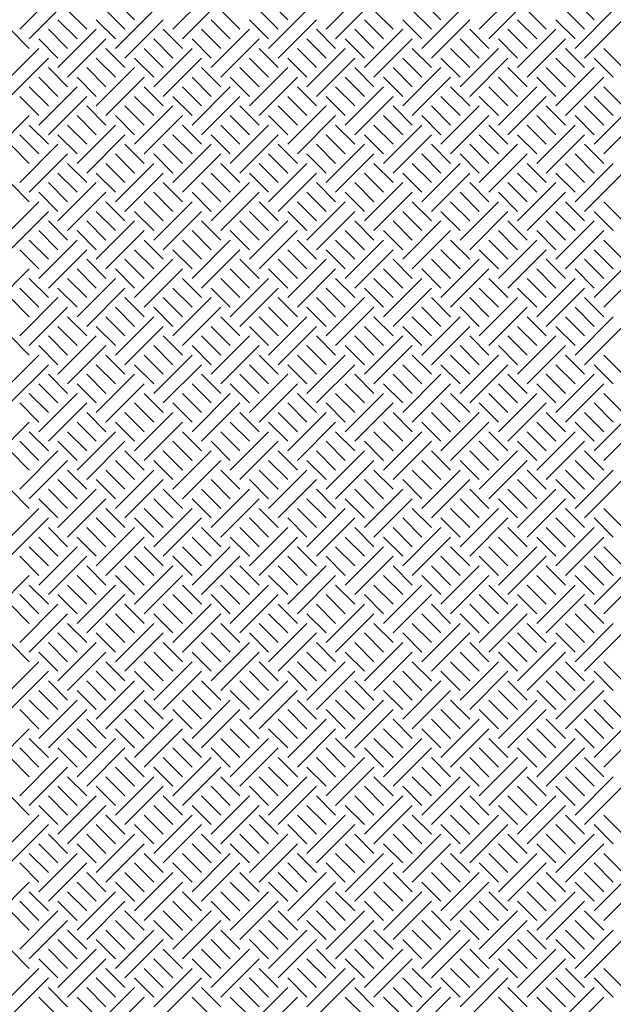
# Model space of a CAD drawing. Extents: x 6 to 96, y 5 to 124.
# Drawn here: x 37 to 43, y 58 to 68 of the extents above; entities that cross this region are included whole.
import ezdxf

# ---------------------------------------------------------------- set-up
doc = ezdxf.new("R2010")
doc.units = 0
doc.header["$MEASUREMENT"] = 0
doc.layers.add('FENCE', color=7, linetype='Continuous')

msp = doc.modelspace()

# ---------------------------------------------------------------- linework, layer by layer
at = {"layer": 'FENCE', "color": 7, "linetype": 'Continuous'}
for p, q in [((37, 67.9), (37.4, 68.3)), ((38.6, 67.9), (39, 68.3)), ((40.2, 67.9), (40.6, 68.3)), ((41.8, 67.9), (42.2, 68.3)), ((37.1, 67.8), (37.5, 68.2)), ((38, 68.2), (38.2, 68)), ((38.7, 67.8), (39.1, 68.2)), ((39.6, 68.2), (39.8, 68)), ((40.3, 67.8), (40.7, 68.2)), ((41.2, 68.2), (41.4, 68)), ((41.9, 67.8), (42.3, 68.2)), ((42.8, 68.2), (43, 68)), ((37.5, 68.1), (37.7, 67.9)), ((37.9, 68.1), (38.1, 67.9)), ((38, 67.7), (38.4, 68.1)), ((39.1, 68.1), (39.3, 67.9)), ((39.5, 68.1), (39.7, 67.9)), ((39.6, 67.7), (40, 68.1)), ((40.7, 68.1), (40.9, 67.9)), ((41.1, 68.1), (41.3, 67.9)), ((41.2, 67.7), (41.6, 68.1)), ((42.3, 68.1), (42.5, 67.9)), ((42.7, 68.1), (42.9, 67.9)), ((42.8, 67.7), (43.2, 68.1)), ((37.4, 68), (37.6, 67.8)), ((37.8, 68), (38, 67.8)), ((38.1, 67.6), (38.5, 68)), ((39, 68), (39.2, 67.8)), ((39.4, 68), (39.6, 67.8)), ((39.7, 67.6), (40.1, 68)), ((40.6, 68), (40.8, 67.8)), ((41, 68), (41.2, 67.8)), ((41.3, 67.6), (41.7, 68)), ((42.2, 68), (42.4, 67.8)), ((42.6, 68), (42.8, 67.8)), ((42.9, 67.6), (43.3, 68)), ((36.9, 67.9), (37.1, 67.7)), ((37.3, 67.9), (37.5, 67.7)), ((37.4, 67.5), (37.8, 67.9)), ((38.5, 67.9), (38.7, 67.7)), ((38.9, 67.9), (39.1, 67.7)), ((39, 67.5), (39.4, 67.9)), ((40.1, 67.9), (40.3, 67.7)), ((40.5, 67.9), (40.7, 67.7)), ((40.6, 67.5), (41, 67.9)), ((41.7, 67.9), (41.9, 67.7)), ((42.1, 67.9), (42.3, 67.7)), ((42.2, 67.5), (42.6, 67.9)), ((37.2, 67.8), (37.4, 67.6)), ((37.5, 67.4), (37.9, 67.8)), ((38.4, 67.8), (38.6, 67.6)), ((38.8, 67.8), (39, 67.6)), ((39.1, 67.4), (39.5, 67.8)), ((40, 67.8), (40.2, 67.6)), ((40.4, 67.8), (40.6, 67.6)), ((40.7, 67.4), (41.1, 67.8)), ((41.6, 67.8), (41.8, 67.6)), ((42, 67.8), (42.2, 67.6)), ((42.3, 67.4), (42.7, 67.8)), ((36.8, 67.3), (37.2, 67.7)), ((37.9, 67.7), (38.1, 67.5)), ((38.3, 67.7), (38.5, 67.5)), ((38.4, 67.3), (38.8, 67.7)), ((39.5, 67.7), (39.7, 67.5)), ((39.9, 67.7), (40.1, 67.5)), ((40, 67.3), (40.4, 67.7)), ((41.1, 67.7), (41.3, 67.5)), ((41.5, 67.7), (41.7, 67.5)), ((41.6, 67.3), (42, 67.7)), ((42.7, 67.7), (42.9, 67.5)), ((43.1, 67.7), (43.3, 67.5)), ((36.9, 67.2), (37.3, 67.6)), ((37.8, 67.6), (38, 67.4)), ((38.2, 67.6), (38.4, 67.4)), ((38.5, 67.2), (38.9, 67.6)), ((39.4, 67.6), (39.6, 67.4)), ((39.8, 67.6), (40, 67.4)), ((40.1, 67.2), (40.5, 67.6)), ((41, 67.6), (41.2, 67.4)), ((41.4, 67.6), (41.6, 67.4)), ((41.7, 67.2), (42.1, 67.6)), ((42.6, 67.6), (42.8, 67.4)), ((43, 67.6), (43.2, 67.4)), ((37.3, 67.5), (37.5, 67.3)), ((37.7, 67.5), (37.9, 67.3)), ((37.8, 67.1), (38.2, 67.5)), ((38.9, 67.5), (39.1, 67.3)), ((39.3, 67.5), (39.5, 67.3)), ((39.4, 67.1), (39.8, 67.5)), ((40.5, 67.5), (40.7, 67.3)), ((40.9, 67.5), (41.1, 67.3)), ((41, 67.1), (41.4, 67.5)), ((42.1, 67.5), (42.3, 67.3)), ((42.5, 67.5), (42.7, 67.3)), ((42.6, 67.1), (43, 67.5)), ((37.2, 67.4), (37.4, 67.2)), ((37.6, 67.4), (37.8, 67.2)), ((37.9, 67), (38.3, 67.4)), ((38.8, 67.4), (39, 67.2)), ((39.2, 67.4), (39.4, 67.2)), ((39.5, 67), (39.9, 67.4)), ((40.4, 67.4), (40.6, 67.2)), ((40.8, 67.4), (41, 67.2)), ((41.1, 67), (41.5, 67.4)), ((42, 67.4), (42.2, 67.2)), ((42.4, 67.4), (42.6, 67.2)), ((42.7, 67), (43.1, 67.4)), ((37, 67.2), (37.2, 67)), ((37.1, 67.3), (37.3, 67.1)), ((37.2, 66.9), (37.6, 67.3)), ((37.3, 66.8), (37.7, 67.2)), ((38.2, 67.2), (38.4, 67)), ((38.3, 67.3), (38.5, 67.1)), ((38.6, 67.2), (38.8, 67)), ((38.7, 67.3), (38.9, 67.1)), ((38.8, 66.9), (39.2, 67.3)), ((38.9, 66.8), (39.3, 67.2)), ((39.8, 67.2), (40, 67)), ((39.9, 67.3), (40.1, 67.1)), ((40.2, 67.2), (40.4, 67)), ((40.3, 67.3), (40.5, 67.1)), ((40.4, 66.9), (40.8, 67.3)), ((40.5, 66.8), (40.9, 67.2)), ((41.4, 67.2), (41.6, 67)), ((41.5, 67.3), (41.7, 67.1)), ((41.8, 67.2), (42, 67)), ((41.9, 67.3), (42.1, 67.1)), ((42, 66.9), (42.4, 67.3)), ((42.1, 66.8), (42.5, 67.2)), ((43, 67.2), (43.2, 67)), ((43.1, 67.3), (43.3, 67.1)), ((37.7, 67.1), (37.9, 66.9)), ((38.1, 67.1), (38.3, 66.9)), ((38.2, 66.7), (38.6, 67.1)), ((39.3, 67.1), (39.5, 66.9)), ((39.7, 67.1), (39.9, 66.9)), ((39.8, 66.7), (40.2, 67.1)), ((40.9, 67.1), (41.1, 66.9)), ((41.3, 67.1), (41.5, 66.9)), ((41.4, 66.7), (41.8, 67.1)), ((42.5, 67.1), (42.7, 66.9)), ((42.9, 67.1), (43.1, 66.9)), ((43, 66.7), (43.4, 67.1)), ((36.7, 66.6), (37.1, 67)), ((37.6, 67), (37.8, 66.8)), ((38, 67), (38.2, 66.8)), ((38.3, 66.6), (38.7, 67)), ((39.2, 67), (39.4, 66.8)), ((39.6, 67), (39.8, 66.8)), ((39.9, 66.6), (40.3, 67)), ((40.8, 67), (41, 66.8)), ((41.2, 67), (41.4, 66.8)), ((41.5, 66.6), (41.9, 67)), ((42.4, 67), (42.6, 66.8)), ((42.8, 67), (43, 66.8)), ((43.1, 66.6), (43.5, 67)), ((37.1, 66.9), (37.3, 66.7)), ((37.5, 66.9), (37.7, 66.7)), ((37.6, 66.5), (38, 66.9)), ((38.7, 66.9), (38.9, 66.7)), ((39.1, 66.9), (39.3, 66.7)), ((39.2, 66.5), (39.6, 66.9)), ((40.3, 66.9), (40.5, 66.7)), ((40.7, 66.9), (40.9, 66.7)), ((40.8, 66.5), (41.2, 66.9)), ((41.9, 66.9), (42.1, 66.7)), ((42.3, 66.9), (42.5, 66.7)), ((42.4, 66.5), (42.8, 66.9)), ((37, 66.8), (37.2, 66.6)), ((37.4, 66.8), (37.6, 66.6)), ((37.7, 66.4), (38.1, 66.8)), ((38.6, 66.8), (38.8, 66.6)), ((39, 66.8), (39.2, 66.6)), ((39.3, 66.4), (39.7, 66.8)), ((40.2, 66.8), (40.4, 66.6)), ((40.6, 66.8), (40.8, 66.6)), ((40.9, 66.4), (41.3, 66.8)), ((41.8, 66.8), (42, 66.6)), ((42.2, 66.8), (42.4, 66.6)), ((42.5, 66.4), (42.9, 66.8)), ((36.9, 66.7), (37.1, 66.5)), ((37, 66.3), (37.4, 66.7)), ((38.1, 66.7), (38.3, 66.5)), ((38.5, 66.7), (38.7, 66.5)), ((38.6, 66.3), (39, 66.7)), ((39.7, 66.7), (39.9, 66.5)), ((40.1, 66.7), (40.3, 66.5)), ((40.2, 66.3), (40.6, 66.7)), ((41.3, 66.7), (41.5, 66.5)), ((41.7, 66.7), (41.9, 66.5)), ((41.8, 66.3), (42.2, 66.7)), ((42.9, 66.7), (43.1, 66.5)), ((37.1, 66.2), (37.5, 66.6)), ((38, 66.6), (38.2, 66.4)), ((38.4, 66.6), (38.6, 66.4)), ((38.7, 66.2), (39.1, 66.6)), ((39.6, 66.6), (39.8, 66.4)), ((40, 66.6), (40.2, 66.4)), ((40.3, 66.2), (40.7, 66.6)), ((41.2, 66.6), (41.4, 66.4)), ((41.6, 66.6), (41.8, 66.4)), ((41.9, 66.2), (42.3, 66.6)), ((42.8, 66.6), (43, 66.4)), ((37.5, 66.5), (37.7, 66.3)), ((37.9, 66.5), (38.1, 66.3)), ((38, 66.1), (38.4, 66.5)), ((39.1, 66.5), (39.3, 66.3)), ((39.5, 66.5), (39.7, 66.3)), ((39.6, 66.1), (40, 66.5)), ((40.7, 66.5), (40.9, 66.3)), ((41.1, 66.5), (41.3, 66.3)), ((41.2, 66.1), (41.6, 66.5)), ((42.3, 66.5), (42.5, 66.3)), ((42.7, 66.5), (42.9, 66.3)), ((42.8, 66.1), (43.2, 66.5)), ((37.4, 66.4), (37.6, 66.2)), ((37.8, 66.4), (38, 66.2)), ((38.1, 66), (38.5, 66.4)), ((39, 66.4), (39.2, 66.2)), ((39.4, 66.4), (39.6, 66.2)), ((39.7, 66), (40.1, 66.4)), ((40.6, 66.4), (40.8, 66.2)), ((41, 66.4), (41.2, 66.2)), ((41.3, 66), (41.7, 66.4)), ((42.2, 66.4), (42.4, 66.2)), ((42.6, 66.4), (42.8, 66.2)), ((42.9, 66), (43.3, 66.4)), ((36.9, 66.3), (37.1, 66.1)), ((37.3, 66.3), (37.5, 66.1)), ((37.4, 65.9), (37.8, 66.3)), ((38.5, 66.3), (38.7, 66.1)), ((38.9, 66.3), (39.1, 66.1)), ((39, 65.9), (39.4, 66.3)), ((40.1, 66.3), (40.3, 66.1)), ((40.5, 66.3), (40.7, 66.1)), ((40.6, 65.9), (41, 66.3)), ((41.7, 66.3), (41.9, 66.1)), ((42.1, 66.3), (42.3, 66.1)), ((42.2, 65.9), (42.6, 66.3)), ((37.2, 66.2), (37.4, 66)), ((37.5, 65.8), (37.9, 66.2)), ((38.4, 66.2), (38.6, 66)), ((38.8, 66.2), (39, 66)), ((39.1, 65.8), (39.5, 66.2)), ((40, 66.2), (40.2, 66)), ((40.4, 66.2), (40.6, 66)), ((40.7, 65.8), (41.1, 66.2)), ((41.6, 66.2), (41.8, 66)), ((42, 66.2), (42.2, 66)), ((42.3, 65.8), (42.7, 66.2)), ((36.8, 65.7), (37.2, 66.1)), ((37.9, 66.1), (38.1, 65.9)), ((38.3, 66.1), (38.5, 65.9)), ((38.4, 65.7), (38.8, 66.1)), ((39.5, 66.1), (39.7, 65.9)), ((39.9, 66.1), (40.1, 65.9)), ((40, 65.7), (40.4, 66.1)), ((41.1, 66.1), (41.3, 65.9)), ((41.5, 66.1), (41.7, 65.9)), ((41.6, 65.7), (42, 66.1)), ((42.7, 66.1), (42.9, 65.9)), ((43.1, 66.1), (43.3, 65.9)), ((36.9, 65.6), (37.3, 66)), ((37.8, 66), (38, 65.8)), ((38.2, 66), (38.4, 65.8)), ((38.5, 65.6), (38.9, 66)), ((39.4, 66), (39.6, 65.8)), ((39.8, 66), (40, 65.8)), ((40.1, 65.6), (40.5, 66)), ((41, 66), (41.2, 65.8)), ((41.4, 66), (41.6, 65.8)), ((41.7, 65.6), (42.1, 66)), ((42.6, 66), (42.8, 65.8)), ((43, 66), (43.2, 65.8)), ((37.3, 65.9), (37.5, 65.7)), ((37.7, 65.9), (37.9, 65.7)), ((37.8, 65.5), (38.2, 65.9)), ((38.9, 65.9), (39.1, 65.7)), ((39.3, 65.9), (39.5, 65.7)), ((39.4, 65.5), (39.8, 65.9)), ((40.5, 65.9), (40.7, 65.7)), ((40.9, 65.9), (41.1, 65.7)), ((41, 65.5), (41.4, 65.9)), ((42.1, 65.9), (42.3, 65.7)), ((42.5, 65.9), (42.7, 65.7)), ((42.6, 65.5), (43, 65.9)), ((37.2, 65.8), (37.4, 65.6)), ((37.6, 65.8), (37.8, 65.6)), ((37.9, 65.4), (38.3, 65.8)), ((38.8, 65.8), (39, 65.6)), ((39.2, 65.8), (39.4, 65.6)), ((39.5, 65.4), (39.9, 65.8)), ((40.4, 65.8), (40.6, 65.6)), ((40.8, 65.8), (41, 65.6)), ((41.1, 65.4), (41.5, 65.8)), ((42, 65.8), (42.2, 65.6)), ((42.4, 65.8), (42.6, 65.6)), ((42.7, 65.4), (43.1, 65.8)), ((37.1, 65.7), (37.3, 65.5)), ((37.2, 65.3), (37.6, 65.7)), ((38.3, 65.7), (38.5, 65.5)), ((38.7, 65.7), (38.9, 65.5)), ((38.8, 65.3), (39.2, 65.7)), ((39.9, 65.7), (40.1, 65.5)), ((40.3, 65.7), (40.5, 65.5)), ((40.4, 65.3), (40.8, 65.7)), ((41.5, 65.7), (41.7, 65.5)), ((41.9, 65.7), (42.1, 65.5)), ((42, 65.3), (42.4, 65.7)), ((43.1, 65.7), (43.3, 65.5)), ((37, 65.6), (37.2, 65.4)), ((37.3, 65.2), (37.7, 65.6)), ((38.2, 65.6), (38.4, 65.4)), ((38.6, 65.6), (38.8, 65.4)), ((38.9, 65.2), (39.3, 65.6)), ((39.8, 65.6), (40, 65.4)), ((40.2, 65.6), (40.4, 65.4)), ((40.5, 65.2), (40.9, 65.6)), ((41.4, 65.6), (41.6, 65.4)), ((41.8, 65.6), (42, 65.4)), ((42.1, 65.2), (42.5, 65.6)), ((43, 65.6), (43.2, 65.4)), ((37.7, 65.5), (37.9, 65.3)), ((38.1, 65.5), (38.3, 65.3)), ((38.2, 65.1), (38.6, 65.5)), ((39.3, 65.5), (39.5, 65.3)), ((39.7, 65.5), (39.9, 65.3)), ((39.8, 65.1), (40.2, 65.5)), ((40.9, 65.5), (41.1, 65.3)), ((41.3, 65.5), (41.5, 65.3)), ((41.4, 65.1), (41.8, 65.5)), ((42.5, 65.5), (42.7, 65.3)), ((42.9, 65.5), (43.1, 65.3)), ((43, 65.1), (43.4, 65.5)), ((36.7, 65), (37.1, 65.4)), ((37.6, 65.4), (37.8, 65.2)), ((38, 65.4), (38.2, 65.2)), ((38.3, 65), (38.7, 65.4)), ((39.2, 65.4), (39.4, 65.2)), ((39.6, 65.4), (39.8, 65.2)), ((39.9, 65), (40.3, 65.4)), ((40.8, 65.4), (41, 65.2)), ((41.2, 65.4), (41.4, 65.2)), ((41.5, 65), (41.9, 65.4)), ((42.4, 65.4), (42.6, 65.2)), ((42.8, 65.4), (43, 65.2)), ((43.1, 65), (43.5, 65.4)), ((37.1, 65.3), (37.3, 65.1)), ((37.5, 65.3), (37.7, 65.1)), ((37.6, 64.9), (38, 65.3)), ((38.7, 65.3), (38.9, 65.1)), ((39.1, 65.3), (39.3, 65.1)), ((39.2, 64.9), (39.6, 65.3)), ((40.3, 65.3), (40.5, 65.1)), ((40.7, 65.3), (40.9, 65.1)), ((40.8, 64.9), (41.2, 65.3)), ((41.9, 65.3), (42.1, 65.1)), ((42.3, 65.3), (42.5, 65.1)), ((42.4, 64.9), (42.8, 65.3)), ((37, 65.2), (37.2, 65)), ((37.4, 65.2), (37.6, 65)), ((37.7, 64.8), (38.1, 65.2)), ((38.6, 65.2), (38.8, 65)), ((39, 65.2), (39.2, 65)), ((39.3, 64.8), (39.7, 65.2)), ((40.2, 65.2), (40.4, 65)), ((40.6, 65.2), (40.8, 65)), ((40.9, 64.8), (41.3, 65.2)), ((41.8, 65.2), (42, 65)), ((42.2, 65.2), (42.4, 65)), ((42.5, 64.8), (42.9, 65.2)), ((36.9, 65.1), (37.1, 64.9)), ((37, 64.7), (37.4, 65.1)), ((38.1, 65.1), (38.3, 64.9)), ((38.5, 65.1), (38.7, 64.9)), ((38.6, 64.7), (39, 65.1)), ((39.7, 65.1), (39.9, 64.9)), ((40.1, 65.1), (40.3, 64.9)), ((40.2, 64.7), (40.6, 65.1)), ((41.3, 65.1), (41.5, 64.9)), ((41.7, 65.1), (41.9, 64.9)), ((41.8, 64.7), (42.2, 65.1)), ((42.9, 65.1), (43.1, 64.9)), ((37.1, 64.6), (37.5, 65)), ((38, 65), (38.2, 64.8)), ((38.4, 65), (38.6, 64.8)), ((38.7, 64.6), (39.1, 65)), ((39.6, 65), (39.8, 64.8)), ((40, 65), (40.2, 64.8)), ((40.3, 64.6), (40.7, 65)), ((41.2, 65), (41.4, 64.8)), ((41.6, 65), (41.8, 64.8)), ((41.9, 64.6), (42.3, 65)), ((42.8, 65), (43, 64.8)), ((37.5, 64.9), (37.7, 64.7)), ((37.9, 64.9), (38.1, 64.7)), ((38, 64.5), (38.4, 64.9)), ((39.1, 64.9), (39.3, 64.7)), ((39.5, 64.9), (39.7, 64.7)), ((39.6, 64.5), (40, 64.9)), ((40.7, 64.9), (40.9, 64.7)), ((41.1, 64.9), (41.3, 64.7)), ((41.2, 64.5), (41.6, 64.9)), ((42.3, 64.9), (42.5, 64.7)), ((42.7, 64.9), (42.9, 64.7)), ((42.8, 64.5), (43.2, 64.9)), ((37.4, 64.8), (37.6, 64.6)), ((37.8, 64.8), (38, 64.6)), ((38.1, 64.4), (38.5, 64.8)), ((39, 64.8), (39.2, 64.6)), ((39.4, 64.8), (39.6, 64.6)), ((39.7, 64.4), (40.1, 64.8)), ((40.6, 64.8), (40.8, 64.6)), ((41, 64.8), (41.2, 64.6)), ((41.3, 64.4), (41.7, 64.8)), ((42.2, 64.8), (42.4, 64.6)), ((42.6, 64.8), (42.8, 64.6)), ((42.9, 64.4), (43.3, 64.8)), ((36.9, 64.7), (37.1, 64.5)), ((37.3, 64.7), (37.5, 64.5)), ((37.4, 64.3), (37.8, 64.7)), ((38.5, 64.7), (38.7, 64.5)), ((38.9, 64.7), (39.1, 64.5)), ((39, 64.3), (39.4, 64.7)), ((40.1, 64.7), (40.3, 64.5)), ((40.5, 64.7), (40.7, 64.5)), ((40.6, 64.3), (41, 64.7)), ((41.7, 64.7), (41.9, 64.5)), ((42.1, 64.7), (42.3, 64.5)), ((42.2, 64.3), (42.6, 64.7)), ((37.2, 64.6), (37.4, 64.4)), ((37.5, 64.2), (37.9, 64.6)), ((38.4, 64.6), (38.6, 64.4)), ((38.8, 64.6), (39, 64.4)), ((39.1, 64.2), (39.5, 64.6)), ((40, 64.6), (40.2, 64.4)), ((40.4, 64.6), (40.6, 64.4)), ((40.7, 64.2), (41.1, 64.6)), ((41.6, 64.6), (41.8, 64.4)), ((42, 64.6), (42.2, 64.4)), ((42.3, 64.2), (42.7, 64.6)), ((36.8, 64.1), (37.2, 64.5)), ((37.9, 64.5), (38.1, 64.3)), ((38.3, 64.5), (38.5, 64.3)), ((38.4, 64.1), (38.8, 64.5)), ((39.5, 64.5), (39.7, 64.3)), ((39.9, 64.5), (40.1, 64.3)), ((40, 64.1), (40.4, 64.5)), ((41.1, 64.5), (41.3, 64.3)), ((41.5, 64.5), (41.7, 64.3)), ((41.6, 64.1), (42, 64.5)), ((42.7, 64.5), (42.9, 64.3)), ((43.1, 64.5), (43.3, 64.3)), ((36.9, 64), (37.3, 64.4)), ((37.8, 64.4), (38, 64.2)), ((38.2, 64.4), (38.4, 64.2)), ((38.5, 64), (38.9, 64.4)), ((39.4, 64.4), (39.6, 64.2)), ((39.8, 64.4), (40, 64.2)), ((40.1, 64), (40.5, 64.4)), ((41, 64.4), (41.2, 64.2)), ((41.4, 64.4), (41.6, 64.2)), ((41.7, 64), (42.1, 64.4)), ((42.6, 64.4), (42.8, 64.2)), ((43, 64.4), (43.2, 64.2)), ((37.3, 64.3), (37.5, 64.1)), ((37.7, 64.3), (37.9, 64.1)), ((37.8, 63.9), (38.2, 64.3)), ((38.9, 64.3), (39.1, 64.1)), ((39.3, 64.3), (39.5, 64.1)), ((39.4, 63.9), (39.8, 64.3)), ((40.5, 64.3), (40.7, 64.1)), ((40.9, 64.3), (41.1, 64.1)), ((41, 63.9), (41.4, 64.3)), ((42.1, 64.3), (42.3, 64.1)), ((42.5, 64.3), (42.7, 64.1)), ((42.6, 63.9), (43, 64.3)), ((37.2, 64.2), (37.4, 64)), ((37.6, 64.2), (37.8, 64)), ((37.9, 63.8), (38.3, 64.2)), ((38.8, 64.2), (39, 64)), ((39.2, 64.2), (39.4, 64)), ((39.5, 63.8), (39.9, 64.2)), ((40.4, 64.2), (40.6, 64)), ((40.8, 64.2), (41, 64)), ((41.1, 63.8), (41.5, 64.2)), ((42, 64.2), (42.2, 64)), ((42.4, 64.2), (42.6, 64)), ((42.7, 63.8), (43.1, 64.2)), ((37.1, 64.1), (37.3, 63.9)), ((37.2, 63.7), (37.6, 64.1)), ((38.3, 64.1), (38.5, 63.9)), ((38.7, 64.1), (38.9, 63.9)), ((38.8, 63.7), (39.2, 64.1)), ((39.9, 64.1), (40.1, 63.9)), ((40.3, 64.1), (40.5, 63.9)), ((40.4, 63.7), (40.8, 64.1)), ((41.5, 64.1), (41.7, 63.9)), ((41.9, 64.1), (42.1, 63.9)), ((42, 63.7), (42.4, 64.1)), ((43.1, 64.1), (43.3, 63.9)), ((37, 64), (37.2, 63.8)), ((37.3, 63.6), (37.7, 64)), ((38.2, 64), (38.4, 63.8)), ((38.6, 64), (38.8, 63.8)), ((38.9, 63.6), (39.3, 64)), ((39.8, 64), (40, 63.8)), ((40.2, 64), (40.4, 63.8)), ((40.5, 63.6), (40.9, 64)), ((41.4, 64), (41.6, 63.8)), ((41.8, 64), (42, 63.8)), ((42.1, 63.6), (42.5, 64)), ((43, 64), (43.2, 63.8)), ((37.7, 63.9), (37.9, 63.7)), ((38.1, 63.9), (38.3, 63.7)), ((38.2, 63.5), (38.6, 63.9)), ((39.3, 63.9), (39.5, 63.7)), ((39.7, 63.9), (39.9, 63.7)), ((39.8, 63.5), (40.2, 63.9)), ((40.9, 63.9), (41.1, 63.7)), ((41.3, 63.9), (41.5, 63.7)), ((41.4, 63.5), (41.8, 63.9)), ((42.5, 63.9), (42.7, 63.7)), ((42.9, 63.9), (43.1, 63.7)), ((43, 63.5), (43.4, 63.9)), ((36.7, 63.4), (37.1, 63.8)), ((37.6, 63.8), (37.8, 63.6)), ((38, 63.8), (38.2, 63.6)), ((38.3, 63.4), (38.7, 63.8)), ((39.2, 63.8), (39.4, 63.6)), ((39.6, 63.8), (39.8, 63.6)), ((39.9, 63.4), (40.3, 63.8)), ((40.8, 63.8), (41, 63.6)), ((41.2, 63.8), (41.4, 63.6)), ((41.5, 63.4), (41.9, 63.8)), ((42.4, 63.8), (42.6, 63.6)), ((42.8, 63.8), (43, 63.6)), ((43.1, 63.4), (43.5, 63.8)), ((37.1, 63.7), (37.3, 63.5)), ((37.5, 63.7), (37.7, 63.5)), ((37.6, 63.3), (38, 63.7)), ((38.7, 63.7), (38.9, 63.5)), ((39.1, 63.7), (39.3, 63.5)), ((39.2, 63.3), (39.6, 63.7)), ((40.3, 63.7), (40.5, 63.5)), ((40.7, 63.7), (40.9, 63.5)), ((40.8, 63.3), (41.2, 63.7)), ((41.9, 63.7), (42.1, 63.5)), ((42.3, 63.7), (42.5, 63.5)), ((42.4, 63.3), (42.8, 63.7)), ((36.9, 63.5), (37.1, 63.3)), ((37, 63.6), (37.2, 63.4)), ((37, 63.1), (37.4, 63.5)), ((37.4, 63.6), (37.6, 63.4)), ((37.7, 63.2), (38.1, 63.6)), ((38.1, 63.5), (38.3, 63.3)), ((38.5, 63.5), (38.7, 63.3)), ((38.6, 63.6), (38.8, 63.4)), ((38.6, 63.1), (39, 63.5)), ((39, 63.6), (39.2, 63.4)), ((39.3, 63.2), (39.7, 63.6)), ((39.7, 63.5), (39.9, 63.3)), ((40.1, 63.5), (40.3, 63.3)), ((40.2, 63.6), (40.4, 63.4)), ((40.2, 63.1), (40.6, 63.5)), ((40.6, 63.6), (40.8, 63.4)), ((40.9, 63.2), (41.3, 63.6)), ((41.3, 63.5), (41.5, 63.3)), ((41.7, 63.5), (41.9, 63.3)), ((41.8, 63.6), (42, 63.4)), ((41.8, 63.1), (42.2, 63.5)), ((42.2, 63.6), (42.4, 63.4)), ((42.5, 63.2), (42.9, 63.6)), ((42.9, 63.5), (43.1, 63.3)), ((37.1, 63), (37.5, 63.4)), ((38, 63.4), (38.2, 63.2)), ((38.4, 63.4), (38.6, 63.2)), ((38.7, 63), (39.1, 63.4)), ((39.6, 63.4), (39.8, 63.2)), ((40, 63.4), (40.2, 63.2)), ((40.3, 63), (40.7, 63.4)), ((41.2, 63.4), (41.4, 63.2)), ((41.6, 63.4), (41.8, 63.2)), ((41.9, 63), (42.3, 63.4)), ((42.8, 63.4), (43, 63.2)), ((37.5, 63.3), (37.7, 63.1)), ((37.9, 63.3), (38.1, 63.1)), ((38, 62.9), (38.4, 63.3)), ((39.1, 63.3), (39.3, 63.1)), ((39.5, 63.3), (39.7, 63.1)), ((39.6, 62.9), (40, 63.3)), ((40.7, 63.3), (40.9, 63.1)), ((41.1, 63.3), (41.3, 63.1)), ((41.2, 62.9), (41.6, 63.3)), ((42.3, 63.3), (42.5, 63.1)), ((42.7, 63.3), (42.9, 63.1)), ((42.8, 62.9), (43.2, 63.3)), ((37.4, 63.2), (37.6, 63)), ((37.8, 63.2), (38, 63)), ((38.1, 62.8), (38.5, 63.2)), ((39, 63.2), (39.2, 63)), ((39.4, 63.2), (39.6, 63)), ((39.7, 62.8), (40.1, 63.2)), ((40.6, 63.2), (40.8, 63)), ((41, 63.2), (41.2, 63)), ((41.3, 62.8), (41.7, 63.2)), ((42.2, 63.2), (42.4, 63)), ((42.6, 63.2), (42.8, 63)), ((42.9, 62.8), (43.3, 63.2)), ((36.9, 63.1), (37.1, 62.9)), ((37.3, 63.1), (37.5, 62.9)), ((37.4, 62.7), (37.8, 63.1)), ((38.5, 63.1), (38.7, 62.9)), ((38.9, 63.1), (39.1, 62.9)), ((39, 62.7), (39.4, 63.1)), ((40.1, 63.1), (40.3, 62.9)), ((40.5, 63.1), (40.7, 62.9)), ((40.6, 62.7), (41, 63.1)), ((41.7, 63.1), (41.9, 62.9)), ((42.1, 63.1), (42.3, 62.9)), ((42.2, 62.7), (42.6, 63.1)), ((37.2, 63), (37.4, 62.8)), ((37.5, 62.6), (37.9, 63)), ((38.4, 63), (38.6, 62.8)), ((38.8, 63), (39, 62.8)), ((39.1, 62.6), (39.5, 63)), ((40, 63), (40.2, 62.8)), ((40.4, 63), (40.6, 62.8)), ((40.7, 62.6), (41.1, 63)), ((41.6, 63), (41.8, 62.8)), ((42, 63), (42.2, 62.8)), ((42.3, 62.6), (42.7, 63)), ((36.8, 62.5), (37.2, 62.9)), ((37.9, 62.9), (38.1, 62.7)), ((38.3, 62.9), (38.5, 62.7)), ((38.4, 62.5), (38.8, 62.9)), ((39.5, 62.9), (39.7, 62.7)), ((39.9, 62.9), (40.1, 62.7)), ((40, 62.5), (40.4, 62.9)), ((41.1, 62.9), (41.3, 62.7)), ((41.5, 62.9), (41.7, 62.7)), ((41.6, 62.5), (42, 62.9)), ((42.7, 62.9), (42.9, 62.7)), ((43.1, 62.9), (43.3, 62.7)), ((36.9, 62.4), (37.3, 62.8)), ((37.8, 62.8), (38, 62.6)), ((38.2, 62.8), (38.4, 62.6)), ((38.5, 62.4), (38.9, 62.8)), ((39.4, 62.8), (39.6, 62.6)), ((39.8, 62.8), (40, 62.6)), ((40.1, 62.4), (40.5, 62.8)), ((41, 62.8), (41.2, 62.6)), ((41.4, 62.8), (41.6, 62.6)), ((41.7, 62.4), (42.1, 62.8)), ((42.6, 62.8), (42.8, 62.6)), ((43, 62.8), (43.2, 62.6)), ((37.3, 62.7), (37.5, 62.5)), ((37.7, 62.7), (37.9, 62.5)), ((37.8, 62.3), (38.2, 62.7)), ((38.9, 62.7), (39.1, 62.5)), ((39.3, 62.7), (39.5, 62.5)), ((39.4, 62.3), (39.8, 62.7)), ((40.5, 62.7), (40.7, 62.5)), ((40.9, 62.7), (41.1, 62.5)), ((41, 62.3), (41.4, 62.7)), ((42.1, 62.7), (42.3, 62.5)), ((42.5, 62.7), (42.7, 62.5)), ((42.6, 62.3), (43, 62.7)), ((37.2, 62.6), (37.4, 62.4)), ((37.6, 62.6), (37.8, 62.4)), ((37.9, 62.2), (38.3, 62.6)), ((38.8, 62.6), (39, 62.4)), ((39.2, 62.6), (39.4, 62.4)), ((39.5, 62.2), (39.9, 62.6)), ((40.4, 62.6), (40.6, 62.4)), ((40.8, 62.6), (41, 62.4)), ((41.1, 62.2), (41.5, 62.6)), ((42, 62.6), (42.2, 62.4)), ((42.4, 62.6), (42.6, 62.4)), ((42.7, 62.2), (43.1, 62.6)), ((37.1, 62.5), (37.3, 62.3)), ((37.2, 62.1), (37.6, 62.5)), ((38.3, 62.5), (38.5, 62.3)), ((38.7, 62.5), (38.9, 62.3)), ((38.8, 62.1), (39.2, 62.5)), ((39.9, 62.5), (40.1, 62.3)), ((40.3, 62.5), (40.5, 62.3)), ((40.4, 62.1), (40.8, 62.5)), ((41.5, 62.5), (41.7, 62.3)), ((41.9, 62.5), (42.1, 62.3)), ((42, 62.1), (42.4, 62.5)), ((43.1, 62.5), (43.3, 62.3)), ((37, 62.4), (37.2, 62.2)), ((37.3, 62), (37.7, 62.4)), ((38.2, 62.4), (38.4, 62.2)), ((38.6, 62.4), (38.8, 62.2)), ((38.9, 62), (39.3, 62.4)), ((39.8, 62.4), (40, 62.2)), ((40.2, 62.4), (40.4, 62.2)), ((40.5, 62), (40.9, 62.4)), ((41.4, 62.4), (41.6, 62.2)), ((41.8, 62.4), (42, 62.2)), ((42.1, 62), (42.5, 62.4)), ((43, 62.4), (43.2, 62.2)), ((37.7, 62.3), (37.9, 62.1)), ((38.1, 62.3), (38.3, 62.1)), ((38.2, 61.9), (38.6, 62.3)), ((39.3, 62.3), (39.5, 62.1)), ((39.7, 62.3), (39.9, 62.1)), ((39.8, 61.9), (40.2, 62.3)), ((40.9, 62.3), (41.1, 62.1)), ((41.3, 62.3), (41.5, 62.1)), ((41.4, 61.9), (41.8, 62.3)), ((42.5, 62.3), (42.7, 62.1)), ((42.9, 62.3), (43.1, 62.1)), ((43, 61.9), (43.4, 62.3)), ((36.7, 61.8), (37.1, 62.2)), ((37.6, 62.2), (37.8, 62)), ((38, 62.2), (38.2, 62)), ((38.3, 61.8), (38.7, 62.2)), ((39.2, 62.2), (39.4, 62)), ((39.6, 62.2), (39.8, 62)), ((39.9, 61.8), (40.3, 62.2)), ((40.8, 62.2), (41, 62)), ((41.2, 62.2), (41.4, 62)), ((41.5, 61.8), (41.9, 62.2)), ((42.4, 62.2), (42.6, 62)), ((42.8, 62.2), (43, 62)), ((43.1, 61.8), (43.5, 62.2)), ((37.1, 62.1), (37.3, 61.9)), ((37.5, 62.1), (37.7, 61.9)), ((37.6, 61.7), (38, 62.1)), ((38.7, 62.1), (38.9, 61.9)), ((39.1, 62.1), (39.3, 61.9)), ((39.2, 61.7), (39.6, 62.1)), ((40.3, 62.1), (40.5, 61.9)), ((40.7, 62.1), (40.9, 61.9)), ((40.8, 61.7), (41.2, 62.1)), ((41.9, 62.1), (42.1, 61.9)), ((42.3, 62.1), (42.5, 61.9)), ((42.4, 61.7), (42.8, 62.1)), ((37, 62), (37.2, 61.8)), ((37.4, 62), (37.6, 61.8)), ((37.7, 61.6), (38.1, 62)), ((38.6, 62), (38.8, 61.8)), ((39, 62), (39.2, 61.8)), ((39.3, 61.6), (39.7, 62)), ((40.2, 62), (40.4, 61.8)), ((40.6, 62), (40.8, 61.8)), ((40.9, 61.6), (41.3, 62)), ((41.8, 62), (42, 61.8)), ((42.2, 62), (42.4, 61.8)), ((42.5, 61.6), (42.9, 62)), ((36.9, 61.9), (37.1, 61.7)), ((37, 61.5), (37.4, 61.9)), ((38.1, 61.9), (38.3, 61.7)), ((38.5, 61.9), (38.7, 61.7)), ((38.6, 61.5), (39, 61.9)), ((39.7, 61.9), (39.9, 61.7)), ((40.1, 61.9), (40.3, 61.7)), ((40.2, 61.5), (40.6, 61.9)), ((41.3, 61.9), (41.5, 61.7)), ((41.7, 61.9), (41.9, 61.7)), ((41.8, 61.5), (42.2, 61.9)), ((42.9, 61.9), (43.1, 61.7)), ((37.1, 61.4), (37.5, 61.8)), ((38, 61.8), (38.2, 61.6)), ((38.4, 61.8), (38.6, 61.6)), ((38.7, 61.4), (39.1, 61.8)), ((39.6, 61.8), (39.8, 61.6)), ((40, 61.8), (40.2, 61.6)), ((40.3, 61.4), (40.7, 61.8)), ((41.2, 61.8), (41.4, 61.6)), ((41.6, 61.8), (41.8, 61.6)), ((41.9, 61.4), (42.3, 61.8)), ((42.8, 61.8), (43, 61.6)), ((37.5, 61.7), (37.7, 61.5)), ((37.9, 61.7), (38.1, 61.5)), ((38, 61.3), (38.4, 61.7)), ((39.1, 61.7), (39.3, 61.5)), ((39.5, 61.7), (39.7, 61.5)), ((39.6, 61.3), (40, 61.7)), ((40.7, 61.7), (40.9, 61.5)), ((41.1, 61.7), (41.3, 61.5)), ((41.2, 61.3), (41.6, 61.7)), ((42.3, 61.7), (42.5, 61.5)), ((42.7, 61.7), (42.9, 61.5)), ((42.8, 61.3), (43.2, 61.7)), ((37.4, 61.6), (37.6, 61.4)), ((37.8, 61.6), (38, 61.4)), ((38.1, 61.2), (38.5, 61.6)), ((39, 61.6), (39.2, 61.4)), ((39.4, 61.6), (39.6, 61.4)), ((39.7, 61.2), (40.1, 61.6)), ((40.6, 61.6), (40.8, 61.4)), ((41, 61.6), (41.2, 61.4)), ((41.3, 61.2), (41.7, 61.6)), ((42.2, 61.6), (42.4, 61.4)), ((42.6, 61.6), (42.8, 61.4)), ((42.9, 61.2), (43.3, 61.6)), ((36.9, 61.5), (37.1, 61.3)), ((37.3, 61.5), (37.5, 61.3)), ((37.4, 61.1), (37.8, 61.5)), ((38.5, 61.5), (38.7, 61.3)), ((38.9, 61.5), (39.1, 61.3)), ((39, 61.1), (39.4, 61.5)), ((40.1, 61.5), (40.3, 61.3)), ((40.5, 61.5), (40.7, 61.3)), ((40.6, 61.1), (41, 61.5)), ((41.7, 61.5), (41.9, 61.3)), ((42.1, 61.5), (42.3, 61.3)), ((42.2, 61.1), (42.6, 61.5)), ((37.2, 61.4), (37.4, 61.2)), ((37.5, 61), (37.9, 61.4)), ((38.4, 61.4), (38.6, 61.2)), ((38.8, 61.4), (39, 61.2)), ((39.1, 61), (39.5, 61.4)), ((40, 61.4), (40.2, 61.2)), ((40.4, 61.4), (40.6, 61.2)), ((40.7, 61), (41.1, 61.4)), ((41.6, 61.4), (41.8, 61.2)), ((42, 61.4), (42.2, 61.2)), ((42.3, 61), (42.7, 61.4)), ((36.8, 60.9), (37.2, 61.3)), ((37.9, 61.3), (38.1, 61.1)), ((38.3, 61.3), (38.5, 61.1)), ((38.4, 60.9), (38.8, 61.3)), ((39.5, 61.3), (39.7, 61.1)), ((39.9, 61.3), (40.1, 61.1)), ((40, 60.9), (40.4, 61.3)), ((41.1, 61.3), (41.3, 61.1)), ((41.5, 61.3), (41.7, 61.1)), ((41.6, 60.9), (42, 61.3)), ((42.7, 61.3), (42.9, 61.1)), ((43.1, 61.3), (43.3, 61.1)), ((36.9, 60.8), (37.3, 61.2)), ((37.8, 61.2), (38, 61)), ((38.2, 61.2), (38.4, 61)), ((38.5, 60.8), (38.9, 61.2)), ((39.4, 61.2), (39.6, 61)), ((39.8, 61.2), (40, 61)), ((40.1, 60.8), (40.5, 61.2)), ((41, 61.2), (41.2, 61)), ((41.4, 61.2), (41.6, 61)), ((41.7, 60.8), (42.1, 61.2)), ((42.6, 61.2), (42.8, 61)), ((43, 61.2), (43.2, 61)), ((37.3, 61.1), (37.5, 60.9)), ((37.7, 61.1), (37.9, 60.9)), ((37.8, 60.7), (38.2, 61.1)), ((38.9, 61.1), (39.1, 60.9)), ((39.3, 61.1), (39.5, 60.9)), ((39.4, 60.7), (39.8, 61.1)), ((40.5, 61.1), (40.7, 60.9)), ((40.9, 61.1), (41.1, 60.9)), ((41, 60.7), (41.4, 61.1)), ((42.1, 61.1), (42.3, 60.9)), ((42.5, 61.1), (42.7, 60.9)), ((42.6, 60.7), (43, 61.1)), ((37.2, 61), (37.4, 60.8)), ((37.6, 61), (37.8, 60.8)), ((37.9, 60.6), (38.3, 61)), ((38.8, 61), (39, 60.8)), ((39.2, 61), (39.4, 60.8)), ((39.5, 60.6), (39.9, 61)), ((40.4, 61), (40.6, 60.8)), ((40.8, 61), (41, 60.8)), ((41.1, 60.6), (41.5, 61)), ((42, 61), (42.2, 60.8)), ((42.4, 61), (42.6, 60.8)), ((42.7, 60.6), (43.1, 61)), ((37.1, 60.9), (37.3, 60.7)), ((37.2, 60.5), (37.6, 60.9)), ((38.3, 60.9), (38.5, 60.7)), ((38.7, 60.9), (38.9, 60.7)), ((38.8, 60.5), (39.2, 60.9)), ((39.9, 60.9), (40.1, 60.7)), ((40.3, 60.9), (40.5, 60.7)), ((40.4, 60.5), (40.8, 60.9)), ((41.5, 60.9), (41.7, 60.7)), ((41.9, 60.9), (42.1, 60.7)), ((42, 60.5), (42.4, 60.9)), ((43.1, 60.9), (43.3, 60.7)), ((37, 60.8), (37.2, 60.6)), ((37.3, 60.4), (37.7, 60.8)), ((38.2, 60.8), (38.4, 60.6)), ((38.6, 60.8), (38.8, 60.6)), ((38.9, 60.4), (39.3, 60.8)), ((39.8, 60.8), (40, 60.6)), ((40.2, 60.8), (40.4, 60.6)), ((40.5, 60.4), (40.9, 60.8)), ((41.4, 60.8), (41.6, 60.6)), ((41.8, 60.8), (42, 60.6)), ((42.1, 60.4), (42.5, 60.8)), ((43, 60.8), (43.2, 60.6)), ((37.7, 60.7), (37.9, 60.5)), ((38.1, 60.7), (38.3, 60.5)), ((38.2, 60.3), (38.6, 60.7)), ((39.3, 60.7), (39.5, 60.5)), ((39.7, 60.7), (39.9, 60.5)), ((39.8, 60.3), (40.2, 60.7)), ((40.9, 60.7), (41.1, 60.5)), ((41.3, 60.7), (41.5, 60.5)), ((41.4, 60.3), (41.8, 60.7)), ((42.5, 60.7), (42.7, 60.5)), ((42.9, 60.7), (43.1, 60.5)), ((43, 60.3), (43.4, 60.7)), ((36.7, 60.2), (37.1, 60.6)), ((37.6, 60.6), (37.8, 60.4)), ((38, 60.6), (38.2, 60.4)), ((38.3, 60.2), (38.7, 60.6)), ((39.2, 60.6), (39.4, 60.4)), ((39.6, 60.6), (39.8, 60.4)), ((39.9, 60.2), (40.3, 60.6)), ((40.8, 60.6), (41, 60.4)), ((41.2, 60.6), (41.4, 60.4)), ((41.5, 60.2), (41.9, 60.6)), ((42.4, 60.6), (42.6, 60.4)), ((42.8, 60.6), (43, 60.4)), ((43.1, 60.2), (43.5, 60.6)), ((37.1, 60.5), (37.3, 60.3)), ((37.5, 60.5), (37.7, 60.3)), ((37.6, 60.1), (38, 60.5)), ((38.7, 60.5), (38.9, 60.3)), ((39.1, 60.5), (39.3, 60.3)), ((39.2, 60.1), (39.6, 60.5)), ((40.3, 60.5), (40.5, 60.3)), ((40.7, 60.5), (40.9, 60.3)), ((40.8, 60.1), (41.2, 60.5)), ((41.9, 60.5), (42.1, 60.3)), ((42.3, 60.5), (42.5, 60.3)), ((42.4, 60.1), (42.8, 60.5)), ((37, 60.4), (37.2, 60.2)), ((37.4, 60.4), (37.6, 60.2)), ((37.7, 60), (38.1, 60.4)), ((38.6, 60.4), (38.8, 60.2)), ((39, 60.4), (39.2, 60.2)), ((39.3, 60), (39.7, 60.4)), ((40.2, 60.4), (40.4, 60.2)), ((40.6, 60.4), (40.8, 60.2)), ((40.9, 60), (41.3, 60.4)), ((41.8, 60.4), (42, 60.2)), ((42.2, 60.4), (42.4, 60.2)), ((42.5, 60), (42.9, 60.4)), ((36.9, 60.3), (37.1, 60.1)), ((37, 59.9), (37.4, 60.3)), ((38.1, 60.3), (38.3, 60.1)), ((38.5, 60.3), (38.7, 60.1)), ((38.6, 59.9), (39, 60.3)), ((39.7, 60.3), (39.9, 60.1)), ((40.1, 60.3), (40.3, 60.1)), ((40.2, 59.9), (40.6, 60.3)), ((41.3, 60.3), (41.5, 60.1)), ((41.7, 60.3), (41.9, 60.1)), ((41.8, 59.9), (42.2, 60.3)), ((42.9, 60.3), (43.1, 60.1)), ((37.1, 59.8), (37.5, 60.2)), ((38, 60.2), (38.2, 60)), ((38.4, 60.2), (38.6, 60)), ((38.7, 59.8), (39.1, 60.2)), ((39.6, 60.2), (39.8, 60)), ((40, 60.2), (40.2, 60)), ((40.3, 59.8), (40.7, 60.2)), ((41.2, 60.2), (41.4, 60)), ((41.6, 60.2), (41.8, 60)), ((41.9, 59.8), (42.3, 60.2)), ((42.8, 60.2), (43, 60)), ((37.5, 60.1), (37.7, 59.9)), ((37.9, 60.1), (38.1, 59.9)), ((38, 59.7), (38.4, 60.1)), ((39.1, 60.1), (39.3, 59.9)), ((39.5, 60.1), (39.7, 59.9)), ((39.6, 59.7), (40, 60.1)), ((40.7, 60.1), (40.9, 59.9)), ((41.1, 60.1), (41.3, 59.9)), ((41.2, 59.7), (41.6, 60.1)), ((42.3, 60.1), (42.5, 59.9)), ((42.7, 60.1), (42.9, 59.9)), ((42.8, 59.7), (43.2, 60.1)), ((37.4, 60), (37.6, 59.8)), ((37.8, 60), (38, 59.8)), ((38.1, 59.6), (38.5, 60)), ((39, 60), (39.2, 59.8)), ((39.4, 60), (39.6, 59.8)), ((39.7, 59.6), (40.1, 60)), ((40.6, 60), (40.8, 59.8)), ((41, 60), (41.2, 59.8)), ((41.3, 59.6), (41.7, 60)), ((42.2, 60), (42.4, 59.8)), ((42.6, 60), (42.8, 59.8)), ((42.9, 59.6), (43.3, 60)), ((36.9, 59.9), (37.1, 59.7)), ((37.3, 59.9), (37.5, 59.7)), ((37.4, 59.5), (37.8, 59.9)), ((38.5, 59.9), (38.7, 59.7)), ((38.9, 59.9), (39.1, 59.7)), ((39, 59.5), (39.4, 59.9)), ((40.1, 59.9), (40.3, 59.7)), ((40.5, 59.9), (40.7, 59.7)), ((40.6, 59.5), (41, 59.9)), ((41.7, 59.9), (41.9, 59.7)), ((42.1, 59.9), (42.3, 59.7)), ((42.2, 59.5), (42.6, 59.9)), ((36.8, 59.3), (37.2, 59.7)), ((37.2, 59.8), (37.4, 59.6)), ((37.5, 59.4), (37.9, 59.8)), ((37.9, 59.7), (38.1, 59.5)), ((38.3, 59.7), (38.5, 59.5)), ((38.4, 59.8), (38.6, 59.6)), ((38.4, 59.3), (38.8, 59.7)), ((38.8, 59.8), (39, 59.6)), ((39.1, 59.4), (39.5, 59.8)), ((39.5, 59.7), (39.7, 59.5)), ((39.9, 59.7), (40.1, 59.5)), ((40, 59.8), (40.2, 59.6)), ((40, 59.3), (40.4, 59.7)), ((40.4, 59.8), (40.6, 59.6)), ((40.7, 59.4), (41.1, 59.8)), ((41.1, 59.7), (41.3, 59.5)), ((41.5, 59.7), (41.7, 59.5)), ((41.6, 59.8), (41.8, 59.6)), ((41.6, 59.3), (42, 59.7)), ((42, 59.8), (42.2, 59.6)), ((42.3, 59.4), (42.7, 59.8)), ((42.7, 59.7), (42.9, 59.5)), ((43.1, 59.7), (43.3, 59.5)), ((36.9, 59.2), (37.3, 59.6)), ((37.8, 59.6), (38, 59.4)), ((38.2, 59.6), (38.4, 59.4)), ((38.5, 59.2), (38.9, 59.6)), ((39.4, 59.6), (39.6, 59.4)), ((39.8, 59.6), (40, 59.4)), ((40.1, 59.2), (40.5, 59.6)), ((41, 59.6), (41.2, 59.4)), ((41.4, 59.6), (41.6, 59.4)), ((41.7, 59.2), (42.1, 59.6)), ((42.6, 59.6), (42.8, 59.4)), ((43, 59.6), (43.2, 59.4)), ((37.3, 59.5), (37.5, 59.3)), ((37.7, 59.5), (37.9, 59.3)), ((37.8, 59.1), (38.2, 59.5)), ((38.9, 59.5), (39.1, 59.3)), ((39.3, 59.5), (39.5, 59.3)), ((39.4, 59.1), (39.8, 59.5)), ((40.5, 59.5), (40.7, 59.3)), ((40.9, 59.5), (41.1, 59.3)), ((41, 59.1), (41.4, 59.5)), ((42.1, 59.5), (42.3, 59.3)), ((42.5, 59.5), (42.7, 59.3)), ((42.6, 59.1), (43, 59.5)), ((37.2, 59.4), (37.4, 59.2)), ((37.6, 59.4), (37.8, 59.2)), ((37.9, 59), (38.3, 59.4)), ((38.8, 59.4), (39, 59.2)), ((39.2, 59.4), (39.4, 59.2)), ((39.5, 59), (39.9, 59.4)), ((40.4, 59.4), (40.6, 59.2)), ((40.8, 59.4), (41, 59.2)), ((41.1, 59), (41.5, 59.4)), ((42, 59.4), (42.2, 59.2)), ((42.4, 59.4), (42.6, 59.2)), ((42.7, 59), (43.1, 59.4)), ((37.1, 59.3), (37.3, 59.1)), ((37.2, 58.9), (37.6, 59.3)), ((38.3, 59.3), (38.5, 59.1)), ((38.7, 59.3), (38.9, 59.1)), ((38.8, 58.9), (39.2, 59.3)), ((39.9, 59.3), (40.1, 59.1)), ((40.3, 59.3), (40.5, 59.1)), ((40.4, 58.9), (40.8, 59.3)), ((41.5, 59.3), (41.7, 59.1)), ((41.9, 59.3), (42.1, 59.1)), ((42, 58.9), (42.4, 59.3)), ((43.1, 59.3), (43.3, 59.1)), ((37, 59.2), (37.2, 59)), ((37.3, 58.8), (37.7, 59.2)), ((38.2, 59.2), (38.4, 59)), ((38.6, 59.2), (38.8, 59)), ((38.9, 58.8), (39.3, 59.2)), ((39.8, 59.2), (40, 59)), ((40.2, 59.2), (40.4, 59)), ((40.5, 58.8), (40.9, 59.2)), ((41.4, 59.2), (41.6, 59)), ((41.8, 59.2), (42, 59)), ((42.1, 58.8), (42.5, 59.2)), ((43, 59.2), (43.2, 59)), ((37.7, 59.1), (37.9, 58.9)), ((38.1, 59.1), (38.3, 58.9)), ((38.2, 58.7), (38.6, 59.1)), ((39.3, 59.1), (39.5, 58.9)), ((39.7, 59.1), (39.9, 58.9)), ((39.8, 58.7), (40.2, 59.1)), ((40.9, 59.1), (41.1, 58.9)), ((41.3, 59.1), (41.5, 58.9)), ((41.4, 58.7), (41.8, 59.1)), ((42.5, 59.1), (42.7, 58.9)), ((42.9, 59.1), (43.1, 58.9)), ((43, 58.7), (43.4, 59.1)), ((36.7, 58.6), (37.1, 59)), ((37.6, 59), (37.8, 58.8)), ((38, 59), (38.2, 58.8)), ((38.3, 58.6), (38.7, 59)), ((39.2, 59), (39.4, 58.8)), ((39.6, 59), (39.8, 58.8)), ((39.9, 58.6), (40.3, 59)), ((40.8, 59), (41, 58.8)), ((41.2, 59), (41.4, 58.8)), ((41.5, 58.6), (41.9, 59)), ((42.4, 59), (42.6, 58.8)), ((42.8, 59), (43, 58.8)), ((43.1, 58.6), (43.5, 59)), ((37.1, 58.9), (37.3, 58.7)), ((37.5, 58.9), (37.7, 58.7)), ((37.6, 58.5), (38, 58.9)), ((38.7, 58.9), (38.9, 58.7)), ((39.1, 58.9), (39.3, 58.7)), ((39.2, 58.5), (39.6, 58.9)), ((40.3, 58.9), (40.5, 58.7)), ((40.7, 58.9), (40.9, 58.7)), ((40.8, 58.5), (41.2, 58.9)), ((41.9, 58.9), (42.1, 58.7)), ((42.3, 58.9), (42.5, 58.7)), ((42.4, 58.5), (42.8, 58.9)), ((37, 58.8), (37.2, 58.6)), ((37.4, 58.8), (37.6, 58.6)), ((37.7, 58.4), (38.1, 58.8)), ((38.6, 58.8), (38.8, 58.6)), ((39, 58.8), (39.2, 58.6)), ((39.3, 58.4), (39.7, 58.8)), ((40.2, 58.8), (40.4, 58.6)), ((40.6, 58.8), (40.8, 58.6)), ((40.9, 58.4), (41.3, 58.8)), ((41.8, 58.8), (42, 58.6)), ((42.2, 58.8), (42.4, 58.6)), ((42.5, 58.4), (42.9, 58.8)), ((36.9, 58.7), (37.1, 58.5)), ((37, 58.3), (37.4, 58.7)), ((38.1, 58.7), (38.3, 58.5)), ((38.5, 58.7), (38.7, 58.5)), ((38.6, 58.3), (39, 58.7)), ((39.7, 58.7), (39.9, 58.5)), ((40.1, 58.7), (40.3, 58.5)), ((40.2, 58.3), (40.6, 58.7)), ((41.3, 58.7), (41.5, 58.5)), ((41.7, 58.7), (41.9, 58.5)), ((41.8, 58.3), (42.2, 58.7)), ((42.9, 58.7), (43.1, 58.5)), ((37.1, 58.2), (37.5, 58.6)), ((38, 58.6), (38.2, 58.4)), ((38.4, 58.6), (38.6, 58.4)), ((38.7, 58.2), (39.1, 58.6)), ((39.6, 58.6), (39.8, 58.4)), ((40, 58.6), (40.2, 58.4)), ((40.3, 58.2), (40.7, 58.6)), ((41.2, 58.6), (41.4, 58.4)), ((41.6, 58.6), (41.8, 58.4)), ((41.9, 58.2), (42.3, 58.6)), ((42.8, 58.6), (43, 58.4)), ((37.5, 58.5), (37.7, 58.3)), ((37.9, 58.5), (38.1, 58.3)), ((38, 58.1), (38.4, 58.5)), ((39.1, 58.5), (39.3, 58.3)), ((39.5, 58.5), (39.7, 58.3)), ((39.6, 58.1), (40, 58.5)), ((40.7, 58.5), (40.9, 58.3)), ((41.1, 58.5), (41.3, 58.3)), ((41.2, 58.1), (41.6, 58.5)), ((42.3, 58.5), (42.5, 58.3)), ((42.7, 58.5), (42.9, 58.3)), ((42.8, 58.1), (43.2, 58.5)), ((37.4, 58.4), (37.6, 58.2)), ((37.8, 58.4), (38, 58.2)), ((38.1, 58), (38.5, 58.4)), ((39, 58.4), (39.2, 58.2)), ((39.4, 58.4), (39.6, 58.2)), ((39.7, 58), (40.1, 58.4)), ((40.6, 58.4), (40.8, 58.2)), ((41, 58.4), (41.2, 58.2)), ((41.3, 58), (41.7, 58.4)), ((42.2, 58.4), (42.4, 58.2)), ((42.6, 58.4), (42.8, 58.2)), ((42.9, 58), (43.3, 58.4)), ((36.9, 58.3), (37.1, 58.1)), ((37.3, 58.3), (37.5, 58.1)), ((37.4, 57.9), (37.8, 58.3)), ((38.5, 58.3), (38.7, 58.1)), ((38.9, 58.3), (39.1, 58.1)), ((39, 57.9), (39.4, 58.3)), ((40.1, 58.3), (40.3, 58.1)), ((40.5, 58.3), (40.7, 58.1)), ((40.6, 57.9), (41, 58.3)), ((41.7, 58.3), (41.9, 58.1)), ((42.1, 58.3), (42.3, 58.1)), ((42.2, 57.9), (42.6, 58.3)), ((37.2, 58.2), (37.4, 58)), ((37.5, 57.8), (37.9, 58.2)), ((38.4, 58.2), (38.6, 58)), ((38.8, 58.2), (39, 58)), ((39.1, 57.8), (39.5, 58.2)), ((40, 58.2), (40.2, 58)), ((40.4, 58.2), (40.6, 58)), ((40.7, 57.8), (41.1, 58.2)), ((41.6, 58.2), (41.8, 58)), ((42, 58.2), (42.2, 58)), ((42.3, 57.8), (42.7, 58.2)), ((36.8, 57.7), (37.2, 58.1)), ((37.9, 58.1), (38.1, 57.9)), ((38.3, 58.1), (38.5, 57.9)), ((38.4, 57.7), (38.8, 58.1)), ((39.5, 58.1), (39.7, 57.9)), ((39.9, 58.1), (40.1, 57.9)), ((40, 57.7), (40.4, 58.1)), ((41.1, 58.1), (41.3, 57.9)), ((41.5, 58.1), (41.7, 57.9)), ((41.6, 57.7), (42, 58.1)), ((42.7, 58.1), (42.9, 57.9)), ((43.1, 58.1), (43.3, 57.9)), ((36.9, 57.6), (37.3, 58)), ((37.8, 58), (38, 57.8)), ((38.2, 58), (38.4, 57.8)), ((38.5, 57.6), (38.9, 58)), ((39.4, 58), (39.6, 57.8)), ((39.8, 58), (40, 57.8)), ((40.1, 57.6), (40.5, 58)), ((41, 58), (41.2, 57.8)), ((41.4, 58), (41.6, 57.8)), ((41.7, 57.6), (42.1, 58)), ((42.6, 58), (42.8, 57.8)), ((43, 58), (43.2, 57.8)), ((37.3, 57.9), (37.5, 57.7)), ((37.7, 57.9), (37.9, 57.7)), ((37.8, 57.5), (38.2, 57.9)), ((38.9, 57.9), (39.1, 57.7)), ((39.3, 57.9), (39.5, 57.7)), ((39.4, 57.5), (39.8, 57.9)), ((40.5, 57.9), (40.7, 57.7)), ((40.9, 57.9), (41.1, 57.7)), ((41, 57.5), (41.4, 57.9)), ((42.1, 57.9), (42.3, 57.7)), ((42.5, 57.9), (42.7, 57.7)), ((42.6, 57.5), (43, 57.9)), ((37.2, 57.8), (37.4, 57.6)), ((37.6, 57.8), (37.8, 57.6)), ((37.9, 57.4), (38.3, 57.8)), ((38.8, 57.8), (39, 57.6)), ((39.2, 57.8), (39.4, 57.6)), ((39.5, 57.4), (39.9, 57.8)), ((40.4, 57.8), (40.6, 57.6)), ((40.8, 57.8), (41, 57.6)), ((41.1, 57.4), (41.5, 57.8)), ((42, 57.8), (42.2, 57.6)), ((42.4, 57.8), (42.6, 57.6)), ((42.7, 57.4), (43.1, 57.8))]:
    msp.add_line(p, q, dxfattribs=at)

doc.saveas('drawing.dxf')
